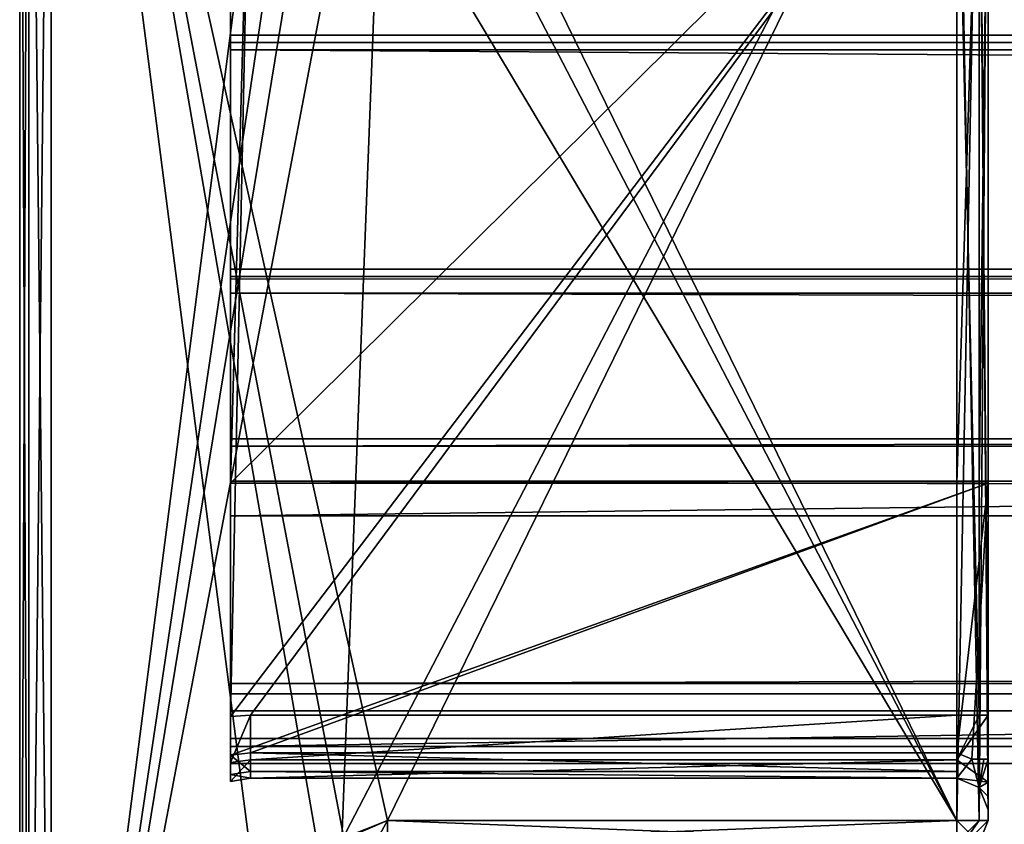
# Model space of a CAD drawing. Units: inches. Extents: x -29.1 to 29.1, y 26.3 to 33.4.
# Drawn here: x -29.1 to -28.1, y 29.3 to 30.1 of the extents above; entities that cross this region are included whole.
import ezdxf

# ---------------------------------------------------------------- set-up
doc = ezdxf.new("R2010")
doc.units = ezdxf.units.IN
doc.header["$LTSCALE"] = 52.148148
doc.header["$MEASUREMENT"] = 0
for name, color, linetype in [('642', 7, 'CONTINUOUS'), ('643', 7, 'CONTINUOUS'), ('644', 7, 'CONTINUOUS'), ('645', 7, 'CONTINUOUS'), ('646', 7, 'CONTINUOUS'), ('647', 7, 'CONTINUOUS'), ('648', 7, 'CONTINUOUS'), ('649', 7, 'CONTINUOUS'), ('650', 7, 'CONTINUOUS'), ('664', 7, 'CONTINUOUS'), ('665', 7, 'CONTINUOUS'), ('666', 7, 'CONTINUOUS'), ('667', 7, 'CONTINUOUS'), ('668', 7, 'CONTINUOUS'), ('669', 7, 'CONTINUOUS'), ('670', 7, 'CONTINUOUS'), ('671', 7, 'CONTINUOUS'), ('672', 7, 'CONTINUOUS'), ('673', 7, 'CONTINUOUS'), ('674', 7, 'CONTINUOUS'), ('675', 7, 'CONTINUOUS'), ('676', 7, 'CONTINUOUS'), ('690', 7, 'CONTINUOUS'), ('691', 7, 'CONTINUOUS'), ('706', 7, 'CONTINUOUS'), ('707', 7, 'CONTINUOUS'), ('709', 7, 'CONTINUOUS'), ('710', 7, 'CONTINUOUS'), ('711', 7, 'CONTINUOUS'), ('712', 7, 'CONTINUOUS'), ('725', 7, 'CONTINUOUS'), ('726', 7, 'CONTINUOUS'), ('728', 7, 'CONTINUOUS'), ('729', 7, 'CONTINUOUS'), ('730', 7, 'CONTINUOUS'), ('731', 7, 'CONTINUOUS'), ('732', 7, 'CONTINUOUS'), ('733', 7, 'CONTINUOUS'), ('734', 7, 'CONTINUOUS'), ('735', 7, 'CONTINUOUS'), ('736', 7, 'CONTINUOUS'), ('737', 7, 'CONTINUOUS'), ('738', 7, 'CONTINUOUS'), ('739', 7, 'CONTINUOUS'), ('740', 7, 'CONTINUOUS'), ('741', 7, 'CONTINUOUS'), ('742', 7, 'CONTINUOUS'), ('743', 7, 'CONTINUOUS'), ('911', 7, 'CONTINUOUS'), ('912', 7, 'CONTINUOUS'), ('913', 7, 'CONTINUOUS'), ('917', 7, 'CONTINUOUS'), ('918', 7, 'CONTINUOUS'), ('919', 7, 'CONTINUOUS'), ('920', 7, 'CONTINUOUS'), ('927', 7, 'CONTINUOUS'), ('928', 7, 'CONTINUOUS'), ('929', 7, 'CONTINUOUS')]:
    doc.layers.add(name, color=color, linetype=linetype)

msp = doc.modelspace()

# ---------------------------------------------------------------- linework, layer by layer
at = {"layer": '642', "linetype": 'Continuous'}
for points in [[(-28.862, 30.4027, 24.35999), (-28.862, 30.38466, 24.40208), (-28.862, 29.45601, 24.37013), (-28.862, 30.4027, 24.35999)], [(-28.862, 30.32101, 24.27299), (-28.862, 30.4027, 24.35999), (-28.862, 30.08101, 24.27299), (-28.862, 30.32101, 24.27299)], [(-28.862, 30.08101, 24.27299), (-28.862, 30.4027, 24.35999), (-28.862, 29.85901, 24.30435), (-28.862, 30.08101, 24.27299)], [(-28.862, 29.85901, 24.30435), (-28.862, 30.4027, 24.35999), (-28.862, 29.84969, 24.31617), (-28.862, 29.85901, 24.30435)], [(-28.862, 29.84969, 24.31617), (-28.862, 30.4027, 24.35999), (-28.862, 29.45601, 24.32718), (-28.862, 29.84969, 24.31617)], [(-28.862, 29.45601, 24.32718), (-28.862, 30.4027, 24.35999), (-28.862, 29.45601, 24.37013), (-28.862, 29.45601, 24.32718)], [(-28.862, 29.45601, 21.93399), (-28.862, 30.4027, 23.69999), (-28.862, 30.32101, 24.00699), (-28.862, 29.45601, 21.93399)], [(-28.862, 30.39961, 23.69014), (-28.862, 30.4027, 23.69999), (-28.862, 29.45601, 21.93399), (-28.862, 30.39961, 23.69014)], [(-28.862, 30.4027, 22.51499), (-28.862, 30.39961, 22.52484), (-28.862, 29.45601, 21.93399), (-28.862, 30.4027, 22.51499)], [(-28.862, 30.26201, 22.24399), (-28.862, 30.4027, 22.51499), (-28.862, 29.45601, 21.93399), (-28.862, 30.26201, 22.24399)], [(-28.862, 30.38484, 21.81302), (-28.862, 30.4027, 21.85499), (-28.862, 29.39096, 21.8129), (-28.862, 30.38484, 21.81302)], [(-28.862, 29.39096, 21.8129), (-28.862, 30.4027, 21.85499), (-28.862, 29.37292, 21.85499), (-28.862, 29.39096, 21.8129)], [(-28.862, 29.37292, 21.85499), (-28.862, 30.4027, 21.85499), (-28.862, 30.30416, 21.86799), (-28.862, 29.37292, 21.85499)], [(-28.862, 30.39961, 22.52484), (-28.862, 30.39961, 23.69014), (-28.862, 29.45601, 21.93399), (-28.862, 30.39961, 22.52484)], [(-28.862, 30.34113, 21.79499), (-28.862, 30.38484, 21.81302), (-28.862, 29.4345, 21.79499), (-28.862, 30.34113, 21.79499)], [(-28.862, 29.4345, 21.79499), (-28.862, 30.38484, 21.81302), (-28.862, 29.39096, 21.8129), (-28.862, 29.4345, 21.79499)], [(-28.862, 30.34113, 24.41999), (-28.862, 29.65594, 24.40802), (-28.862, 30.38466, 24.40208), (-28.862, 30.34113, 24.41999)], [(-28.862, 30.38466, 24.40208), (-28.862, 29.65594, 24.40802), (-28.862, 29.41387, 24.39399), (-28.862, 30.38466, 24.40208)], [(-28.862, 29.45601, 24.37013), (-28.862, 30.38466, 24.40208), (-28.862, 29.44001, 24.39399), (-28.862, 29.45601, 24.37013)], [(-28.862, 29.44001, 24.39399), (-28.862, 30.38466, 24.40208), (-28.862, 29.41387, 24.39399), (-28.862, 29.44001, 24.39399)], [(-28.862, 29.65594, 24.41999), (-28.862, 29.65594, 24.40802), (-28.862, 30.34113, 24.41999), (-28.862, 29.65594, 24.41999)], [(-28.862, 29.62501, 24.00699), (-28.862, 29.45601, 21.93399), (-28.862, 30.32101, 24.00699), (-28.862, 29.62501, 24.00699)], [(-28.862, 29.37292, 21.85499), (-28.862, 30.30416, 21.86799), (-28.862, 29.40601, 21.86799), (-28.862, 29.37292, 21.85499)], [(-28.862, 30.26201, 21.93399), (-28.862, 30.26201, 22.24399), (-28.862, 29.45601, 21.93399), (-28.862, 30.26201, 21.93399)], [(-28.862, 30.07401, 24.26599), (-28.862, 30.08101, 24.27299), (-28.862, 29.85901, 24.26409), (-28.862, 30.07401, 24.26599)], [(-28.862, 29.85901, 24.26409), (-28.862, 30.08101, 24.27299), (-28.862, 29.85901, 24.30435), (-28.862, 29.85901, 24.26409)], [(-28.862, 30.07401, 24.07999), (-28.862, 30.07401, 24.26599), (-28.862, 29.69101, 24.07999), (-28.862, 30.07401, 24.07999)], [(-28.862, 29.69101, 24.07999), (-28.862, 30.07401, 24.26599), (-28.862, 29.69101, 24.17555), (-28.862, 29.69101, 24.07999)], [(-28.862, 29.69101, 24.17555), (-28.862, 30.07401, 24.26599), (-28.862, 29.85218, 24.25071), (-28.862, 29.69101, 24.17555)], [(-28.862, 29.85218, 24.25071), (-28.862, 30.07401, 24.26599), (-28.862, 29.85901, 24.26409), (-28.862, 29.85218, 24.25071)], [(-28.862, 30.06701, 24.07299), (-28.862, 30.07401, 24.07999), (-28.862, 29.69101, 24.07999), (-28.862, 30.06701, 24.07299)], [(-28.862, 29.69801, 24.07299), (-28.862, 30.06701, 24.07299), (-28.862, 29.69101, 24.07999), (-28.862, 29.69801, 24.07299)], [(-28.862, 29.83625, 24.3161), (-28.862, 29.84969, 24.31617), (-28.862, 29.45601, 24.32718), (-28.862, 29.83625, 24.3161)], [(-28.862, 29.65801, 24.23299), (-28.862, 29.83625, 24.3161), (-28.862, 29.45601, 24.32718), (-28.862, 29.65801, 24.23299)], [(-28.862, 29.65594, 24.40802), (-28.862, 29.39787, 24.40802), (-28.862, 29.41387, 24.39399), (-28.862, 29.65594, 24.40802)], [(-28.862, 29.46597, 24.24972), (-28.862, 29.45601, 24.24434), (-28.862, 29.62501, 24.17555), (-28.862, 29.46597, 24.24972)], [(-28.862, 29.45601, 24.24434), (-28.862, 29.45601, 21.93399), (-28.862, 29.62501, 24.17555), (-28.862, 29.45601, 24.24434)], [(-28.862, 29.62501, 24.17555), (-28.862, 29.45601, 21.93399), (-28.862, 29.62501, 24.00699), (-28.862, 29.62501, 24.17555)], [(-28.862, 29.41387, 24.39399), (-28.862, 29.39787, 24.40802), (-28.862, 29.39001, 24.37799), (-28.862, 29.41387, 24.39399)], [(-28.862, 29.39001, 21.89184), (-28.862, 29.37292, 21.85499), (-28.862, 29.40601, 21.86799), (-28.862, 29.39001, 21.89184)], [(-28.862, 29.39787, 24.40802), (-28.862, 29.37959, 24.38679), (-28.862, 29.39001, 24.37799), (-28.862, 29.39787, 24.40802)], [(-28.862, 29.37292, 24.35999), (-28.862, 29.37292, 21.85499), (-28.862, 29.39001, 21.89184), (-28.862, 29.37292, 24.35999)], [(-28.862, 29.37959, 24.38679), (-28.862, 29.37292, 24.35999), (-28.862, 29.39001, 24.37799), (-28.862, 29.37959, 24.38679)], [(-28.862, 29.39001, 24.37799), (-28.862, 29.37292, 24.35999), (-28.862, 29.39001, 21.89184), (-28.862, 29.39001, 24.37799)]]:
    msp.add_3dface(points, dxfattribs=at)
at = {"layer": '643', "linetype": 'Continuous'}
for points in [[(-29.062, 28.76301, 21.63749), (-29.062, 28.76301, 24.57749), (-29.062, 30.77301, 21.63749), (-29.062, 28.76301, 21.63749)], [(-29.062, 28.76301, 24.57749), (-29.062, 30.77301, 24.57749), (-29.062, 30.77301, 21.63749), (-29.062, 28.76301, 24.57749)]]:
    msp.add_3dface(points, dxfattribs=at)
at = {"layer": '644', "linetype": 'Continuous'}
for points in [[(-29.062, 30.77301, 24.57749), (-29.062, 28.76301, 24.57749), (-29.05321, 28.76301, 24.5987), (-29.062, 30.77301, 24.57749)], [(-29.062, 30.77301, 24.57749), (-29.05321, 28.76301, 24.5987), (-29.05321, 30.77301, 24.5987), (-29.062, 30.77301, 24.57749)], [(-29.032, 28.76301, 24.60749), (-29.032, 30.77301, 24.60749), (-29.05321, 30.77301, 24.5987), (-29.032, 28.76301, 24.60749)], [(-29.05321, 28.76301, 24.5987), (-29.032, 28.76301, 24.60749), (-29.05321, 30.77301, 24.5987), (-29.05321, 28.76301, 24.5987)]]:
    msp.add_3dface(points, dxfattribs=at)
at = {"layer": '645', "linetype": 'Continuous'}
for points in [[(-29.032, 30.77301, 24.60749), (-29.032, 28.76301, 24.60749), (-28.773, 30.77301, 24.60749), (-29.032, 30.77301, 24.60749)], [(-28.773, 30.77301, 24.60749), (-29.032, 28.76301, 24.60749), (-28.773, 30.49961, 24.60749), (-28.773, 30.77301, 24.60749)], [(-28.773, 30.49961, 24.60749), (-29.032, 28.76301, 24.60749), (-28.75442, 30.45613, 24.60749), (-28.773, 30.49961, 24.60749)], [(-29.032, 28.76301, 24.60749), (-28.713, 30.43961, 24.60749), (-28.75442, 30.45613, 24.60749), (-29.032, 28.76301, 24.60749)], [(-28.75648, 29.31744, 24.60749), (-28.713, 30.43961, 24.60749), (-29.032, 28.76301, 24.60749), (-28.75648, 29.31744, 24.60749)], [(-28.173, 30.43961, 24.60749), (-28.713, 30.43961, 24.60749), (-28.75648, 29.31744, 24.60749), (-28.173, 30.43961, 24.60749)], [(-28.713, 29.33601, 24.60749), (-28.173, 30.43961, 24.60749), (-28.75648, 29.31744, 24.60749), (-28.713, 29.33601, 24.60749)], [(-28.173, 29.33601, 24.60749), (-28.173, 30.43961, 24.60749), (-28.713, 29.33601, 24.60749), (-28.173, 29.33601, 24.60749)]]:
    msp.add_3dface(points, dxfattribs=at)
at = {"layer": '646', "linetype": 'Continuous'}
for points in [[(-28.173, 29.33601, 24.60749), (-28.15179, 29.33601, 24.5987), (-28.173, 30.43961, 24.60749), (-28.173, 29.33601, 24.60749)], [(-28.173, 30.43961, 24.60749), (-28.15179, 29.33601, 24.5987), (-28.15179, 30.43961, 24.5987), (-28.173, 30.43961, 24.60749)], [(-28.143, 29.33601, 24.57749), (-28.143, 30.43961, 24.57749), (-28.15179, 30.43961, 24.5987), (-28.143, 29.33601, 24.57749)], [(-28.15179, 29.33601, 24.5987), (-28.143, 29.33601, 24.57749), (-28.15179, 30.43961, 24.5987), (-28.15179, 29.33601, 24.5987)]]:
    msp.add_3dface(points, dxfattribs=at)
at = {"layer": '647', "linetype": 'Continuous'}
for points in [[(-28.143, 29.65594, 24.44999), (-28.143, 30.33961, 24.44999), (-28.143, 30.43961, 24.57749), (-28.143, 29.65594, 24.44999)], [(-28.143, 29.65594, 24.44999), (-28.143, 30.43961, 24.57749), (-28.143, 29.39421, 24.43969), (-28.143, 29.65594, 24.44999)], [(-28.143, 30.43961, 24.57749), (-28.143, 29.33601, 24.57749), (-28.143, 29.39421, 24.43969), (-28.143, 30.43961, 24.57749)], [(-28.143, 29.33601, 21.63749), (-28.143, 30.43961, 21.63749), (-28.143, 30.33961, 21.76499), (-28.143, 29.33601, 21.63749)], [(-28.143, 29.43601, 21.76499), (-28.143, 29.33601, 21.63749), (-28.143, 30.33961, 21.76499), (-28.143, 29.43601, 21.76499)], [(-28.143, 29.65594, 24.40802), (-28.143, 29.65594, 24.44999), (-28.143, 29.39421, 24.40802), (-28.143, 29.65594, 24.40802)], [(-28.143, 29.39421, 24.40802), (-28.143, 29.65594, 24.44999), (-28.143, 29.39421, 24.43969), (-28.143, 29.39421, 24.40802)], [(-28.143, 29.37246, 21.79142), (-28.143, 29.33601, 21.63749), (-28.143, 29.43601, 21.76499), (-28.143, 29.37246, 21.79142)], [(-28.143, 29.39421, 24.43969), (-28.143, 29.33601, 24.57749), (-28.143, 29.35857, 24.40595), (-28.143, 29.39421, 24.43969)], [(-28.143, 29.34601, 21.85499), (-28.143, 29.33601, 21.63749), (-28.143, 29.37246, 21.79142), (-28.143, 29.34601, 21.85499)], [(-28.143, 29.35857, 24.40595), (-28.143, 29.33601, 24.57749), (-28.143, 29.34601, 24.35999), (-28.143, 29.35857, 24.40595)], [(-28.143, 29.33601, 24.57749), (-28.143, 29.33601, 21.63749), (-28.143, 29.34601, 24.35999), (-28.143, 29.33601, 24.57749)], [(-28.143, 29.34601, 24.35999), (-28.143, 29.33601, 21.63749), (-28.143, 29.34601, 21.85499), (-28.143, 29.34601, 24.35999)]]:
    msp.add_3dface(points, dxfattribs=at)
at = {"layer": '648', "linetype": 'Continuous'}
for points in [[(-28.15181, 29.65594, 24.4288), (-28.173, 29.65594, 24.41999), (-28.15179, 30.33961, 24.42877), (-28.15181, 29.65594, 24.4288)], [(-28.15179, 30.33961, 24.42877), (-28.173, 29.65594, 24.41999), (-28.173, 30.33961, 24.41999), (-28.15179, 30.33961, 24.42877)], [(-28.143, 29.65594, 24.44999), (-28.15181, 29.65594, 24.4288), (-28.143, 30.33961, 24.44999), (-28.143, 29.65594, 24.44999)], [(-28.143, 30.33961, 24.44999), (-28.15181, 29.65594, 24.4288), (-28.15179, 30.33961, 24.42877), (-28.143, 30.33961, 24.44999)]]:
    msp.add_3dface(points, dxfattribs=at)
at = {"layer": '649', "linetype": 'Continuous'}
for points in [[(-28.862, 29.65594, 24.40802), (-28.862, 29.65594, 24.41999), (-28.173, 29.65594, 24.41999), (-28.862, 29.65594, 24.40802)], [(-28.862, 29.65594, 24.40802), (-28.173, 29.65594, 24.41999), (-28.143, 29.65594, 24.40802), (-28.862, 29.65594, 24.40802)], [(-28.143, 29.65594, 24.40802), (-28.173, 29.65594, 24.41999), (-28.15181, 29.65594, 24.4288), (-28.143, 29.65594, 24.40802)], [(-28.143, 29.65594, 24.44999), (-28.143, 29.65594, 24.40802), (-28.15181, 29.65594, 24.4288), (-28.143, 29.65594, 24.44999)]]:
    msp.add_3dface(points, dxfattribs=at)
at = {"layer": '650', "linetype": 'Continuous'}
for points in [[(-28.862, 29.65594, 24.41999), (-28.862, 30.34113, 24.41999), (-28.843, 30.33961, 24.41999), (-28.862, 29.65594, 24.41999)], [(-28.173, 29.65594, 24.41999), (-28.862, 29.65594, 24.41999), (-28.173, 30.33961, 24.41999), (-28.173, 29.65594, 24.41999)], [(-28.173, 30.33961, 24.41999), (-28.862, 29.65594, 24.41999), (-28.843, 30.33961, 24.41999), (-28.173, 30.33961, 24.41999)]]:
    msp.add_3dface(points, dxfattribs=at)
at = {"layer": '664', "linetype": 'Continuous'}
for points in [[(-28.173, 30.33961, 21.79499), (-28.173, 29.43601, 21.79499), (-28.15179, 29.43601, 21.7862), (-28.173, 30.33961, 21.79499)], [(-28.15179, 30.33961, 21.7862), (-28.173, 30.33961, 21.79499), (-28.15179, 29.43601, 21.7862), (-28.15179, 30.33961, 21.7862)], [(-28.143, 29.43601, 21.76499), (-28.143, 30.33961, 21.76499), (-28.15179, 30.33961, 21.7862), (-28.143, 29.43601, 21.76499)], [(-28.143, 29.43601, 21.76499), (-28.15179, 30.33961, 21.7862), (-28.15179, 29.43601, 21.7862), (-28.143, 29.43601, 21.76499)]]:
    msp.add_3dface(points, dxfattribs=at)
at = {"layer": '665', "linetype": 'Continuous'}
for points in [[(-28.862, 30.34113, 21.79499), (-28.862, 29.4345, 21.79499), (-28.843, 30.33961, 21.79499), (-28.862, 30.34113, 21.79499)], [(-28.843, 30.33961, 21.79499), (-28.862, 29.4345, 21.79499), (-28.173, 30.33961, 21.79499), (-28.843, 30.33961, 21.79499)], [(-28.862, 29.4345, 21.79499), (-28.843, 29.43601, 21.79499), (-28.173, 30.33961, 21.79499), (-28.862, 29.4345, 21.79499)], [(-28.173, 30.33961, 21.79499), (-28.843, 29.43601, 21.79499), (-28.173, 29.43601, 21.79499), (-28.173, 30.33961, 21.79499)]]:
    msp.add_3dface(points, dxfattribs=at)
at = {"layer": '666', "linetype": 'Continuous'}
for points in [[(-28.843, 29.43601, 21.79499), (-28.843, 29.39359, 21.81256), (-28.173, 29.43601, 21.79499), (-28.843, 29.43601, 21.79499)], [(-28.173, 29.43601, 21.79499), (-28.843, 29.39359, 21.81256), (-28.173, 29.39359, 21.81256), (-28.173, 29.43601, 21.79499)], [(-28.843, 29.39359, 21.81256), (-28.843, 29.37601, 21.85499), (-28.173, 29.39359, 21.81256), (-28.843, 29.39359, 21.81256)], [(-28.843, 29.37601, 21.85499), (-28.173, 29.37601, 21.85499), (-28.173, 29.39359, 21.81256), (-28.843, 29.37601, 21.85499)]]:
    msp.add_3dface(points, dxfattribs=at)
at = {"layer": '667', "linetype": 'Continuous'}
for points in [[(-28.143, 29.37246, 21.79142), (-28.143, 29.43601, 21.76499), (-28.173, 29.39359, 21.81256), (-28.143, 29.37246, 21.79142)], [(-28.143, 29.43601, 21.76499), (-28.15179, 29.43601, 21.7862), (-28.173, 29.39359, 21.81256), (-28.143, 29.43601, 21.76499)], [(-28.15179, 29.43601, 21.7862), (-28.173, 29.43601, 21.79499), (-28.173, 29.39359, 21.81256), (-28.15179, 29.43601, 21.7862)], [(-28.173, 29.37601, 21.85499), (-28.143, 29.37246, 21.79142), (-28.173, 29.39359, 21.81256), (-28.173, 29.37601, 21.85499)], [(-28.15179, 29.36723, 21.85499), (-28.143, 29.37246, 21.79142), (-28.173, 29.37601, 21.85499), (-28.15179, 29.36723, 21.85499)], [(-28.143, 29.34601, 21.85499), (-28.143, 29.37246, 21.79142), (-28.15179, 29.36723, 21.85499), (-28.143, 29.34601, 21.85499)]]:
    msp.add_3dface(points, dxfattribs=at)
at = {"layer": '668', "linetype": 'Continuous'}
for points in [[(-28.15179, 29.36723, 21.85499), (-28.173, 29.37601, 21.85499), (-28.15179, 29.36723, 24.35999), (-28.15179, 29.36723, 21.85499)], [(-28.15179, 29.36723, 24.35999), (-28.173, 29.37601, 21.85499), (-28.173, 29.37601, 24.35999), (-28.15179, 29.36723, 24.35999)], [(-28.143, 29.34601, 24.35999), (-28.143, 29.34601, 21.85499), (-28.15179, 29.36723, 21.85499), (-28.143, 29.34601, 24.35999)], [(-28.143, 29.34601, 24.35999), (-28.15179, 29.36723, 21.85499), (-28.15179, 29.36723, 24.35999), (-28.143, 29.34601, 24.35999)]]:
    msp.add_3dface(points, dxfattribs=at)
at = {"layer": '669', "linetype": 'Continuous'}
for points in [[(-28.843, 29.37601, 21.85499), (-28.843, 29.37601, 24.35999), (-28.173, 29.37601, 21.85499), (-28.843, 29.37601, 21.85499)], [(-28.173, 29.37601, 21.85499), (-28.843, 29.37601, 24.35999), (-28.173, 29.37601, 24.35999), (-28.173, 29.37601, 21.85499)]]:
    msp.add_3dface(points, dxfattribs=at)
at = {"layer": '670', "linetype": 'Continuous'}
for points in [[(-28.843, 29.40005, 24.40802), (-28.173, 29.40005, 24.40802), (-28.173, 29.38236, 24.38684), (-28.843, 29.40005, 24.40802)], [(-28.843, 29.38236, 24.38684), (-28.843, 29.40005, 24.40802), (-28.173, 29.38236, 24.38684), (-28.843, 29.38236, 24.38684)], [(-28.843, 29.37601, 24.35999), (-28.843, 29.38236, 24.38684), (-28.173, 29.37601, 24.35999), (-28.843, 29.37601, 24.35999)], [(-28.173, 29.37601, 24.35999), (-28.843, 29.38236, 24.38684), (-28.173, 29.38236, 24.38684), (-28.173, 29.37601, 24.35999)]]:
    msp.add_3dface(points, dxfattribs=at)
at = {"layer": '671', "linetype": 'Continuous'}
for points in [[(-28.862, 29.39787, 24.40802), (-28.862, 29.65594, 24.40802), (-28.143, 29.65594, 24.40802), (-28.862, 29.39787, 24.40802)], [(-28.143, 29.65594, 24.40802), (-28.843, 29.40005, 24.40802), (-28.862, 29.39787, 24.40802), (-28.143, 29.65594, 24.40802)], [(-28.843, 29.40005, 24.40802), (-28.143, 29.65594, 24.40802), (-28.173, 29.40005, 24.40802), (-28.843, 29.40005, 24.40802)], [(-28.173, 29.40005, 24.40802), (-28.143, 29.65594, 24.40802), (-28.15862, 29.39421, 24.40802), (-28.173, 29.40005, 24.40802)], [(-28.143, 29.65594, 24.40802), (-28.143, 29.39421, 24.40802), (-28.15862, 29.39421, 24.40802), (-28.143, 29.65594, 24.40802)]]:
    msp.add_3dface(points, dxfattribs=at)
at = {"layer": '672', "linetype": 'Continuous'}
for points in [[(-28.862, 29.39787, 24.40802), (-28.843, 29.40005, 24.40802), (-28.843, 29.38236, 24.38684), (-28.862, 29.39787, 24.40802)], [(-28.862, 29.37959, 24.38679), (-28.862, 29.39787, 24.40802), (-28.843, 29.38236, 24.38684), (-28.862, 29.37959, 24.38679)], [(-28.843, 29.37601, 24.35999), (-28.862, 29.37959, 24.38679), (-28.843, 29.38236, 24.38684), (-28.843, 29.37601, 24.35999)], [(-28.862, 29.37292, 24.35999), (-28.862, 29.37959, 24.38679), (-28.843, 29.37601, 24.35999), (-28.862, 29.37292, 24.35999)]]:
    msp.add_3dface(points, dxfattribs=at)
at = {"layer": '673', "linetype": 'Continuous'}
for points in [[(-28.862, 29.37292, 24.35999), (-28.843, 29.37601, 24.35999), (-28.862, 29.37292, 21.85499), (-28.862, 29.37292, 24.35999)], [(-28.862, 29.37292, 21.85499), (-28.843, 29.37601, 24.35999), (-28.843, 29.37601, 21.85499), (-28.862, 29.37292, 21.85499)]]:
    msp.add_3dface(points, dxfattribs=at)
at = {"layer": '674', "linetype": 'Continuous'}
for points in [[(-28.862, 29.4345, 21.79499), (-28.862, 29.39096, 21.8129), (-28.843, 29.43601, 21.79499), (-28.862, 29.4345, 21.79499)], [(-28.843, 29.43601, 21.79499), (-28.862, 29.39096, 21.8129), (-28.843, 29.39359, 21.81256), (-28.843, 29.43601, 21.79499)], [(-28.862, 29.39096, 21.8129), (-28.862, 29.37292, 21.85499), (-28.843, 29.39359, 21.81256), (-28.862, 29.39096, 21.8129)], [(-28.862, 29.37292, 21.85499), (-28.843, 29.37601, 21.85499), (-28.843, 29.39359, 21.81256), (-28.862, 29.37292, 21.85499)]]:
    msp.add_3dface(points, dxfattribs=at)
at = {"layer": '675', "linetype": 'Continuous'}
for points in [[(-28.173, 29.40005, 24.40802), (-28.173, 29.37601, 24.35999), (-28.173, 29.38236, 24.38684), (-28.173, 29.40005, 24.40802)], [(-28.173, 29.40005, 24.40802), (-28.15862, 29.39421, 24.40802), (-28.173, 29.37601, 24.35999), (-28.173, 29.40005, 24.40802)], [(-28.15862, 29.39421, 24.40802), (-28.15179, 29.36723, 24.35999), (-28.173, 29.37601, 24.35999), (-28.15862, 29.39421, 24.40802)], [(-28.15179, 29.36723, 24.35999), (-28.15862, 29.39421, 24.40802), (-28.14713, 29.39421, 24.42202), (-28.15179, 29.36723, 24.35999)], [(-28.143, 29.39421, 24.43969), (-28.143, 29.35857, 24.40595), (-28.15179, 29.36723, 24.35999), (-28.143, 29.39421, 24.43969)], [(-28.143, 29.39421, 24.43969), (-28.15179, 29.36723, 24.35999), (-28.14713, 29.39421, 24.42202), (-28.143, 29.39421, 24.43969)], [(-28.143, 29.35857, 24.40595), (-28.143, 29.34601, 24.35999), (-28.15179, 29.36723, 24.35999), (-28.143, 29.35857, 24.40595)]]:
    msp.add_3dface(points, dxfattribs=at)
at = {"layer": '676', "linetype": 'Continuous'}
for points in [[(-28.15862, 29.39421, 24.40802), (-28.143, 29.39421, 24.40802), (-28.14713, 29.39421, 24.42202), (-28.15862, 29.39421, 24.40802)], [(-28.143, 29.39421, 24.40802), (-28.143, 29.39421, 24.43969), (-28.14713, 29.39421, 24.42202), (-28.143, 29.39421, 24.40802)]]:
    msp.add_3dface(points, dxfattribs=at)
at = {"layer": '690', "linetype": 'Continuous'}
for points in [[(-28.773, 29.27601, 21.60749), (-28.773, 28.76301, 21.60749), (-29.032, 30.77301, 21.60749), (-28.773, 29.27601, 21.60749)], [(-29.032, 30.77301, 21.60749), (-28.773, 28.76301, 21.60749), (-29.032, 28.76301, 21.60749), (-29.032, 30.77301, 21.60749)], [(-28.773, 29.27601, 21.60749), (-29.032, 30.77301, 21.60749), (-28.75442, 29.3195, 21.60749), (-28.773, 29.27601, 21.60749)], [(-28.75442, 29.3195, 21.60749), (-29.032, 30.77301, 21.60749), (-28.713, 29.33601, 21.60749), (-28.75442, 29.3195, 21.60749)], [(-28.713, 29.33601, 21.60749), (-29.032, 30.77301, 21.60749), (-28.173, 29.33601, 21.60749), (-28.713, 29.33601, 21.60749)], [(-28.173, 29.33601, 21.60749), (-29.032, 30.77301, 21.60749), (-28.75648, 30.45819, 21.60749), (-28.173, 29.33601, 21.60749)], [(-28.713, 30.43961, 21.60749), (-28.173, 29.33601, 21.60749), (-28.75648, 30.45819, 21.60749), (-28.713, 30.43961, 21.60749)], [(-28.173, 30.43961, 21.60749), (-28.173, 29.33601, 21.60749), (-28.713, 30.43961, 21.60749), (-28.173, 30.43961, 21.60749)]]:
    msp.add_3dface(points, dxfattribs=at)
at = {"layer": '691', "linetype": 'Continuous'}
for points in [[(-29.062, 28.76301, 21.63749), (-29.062, 30.77301, 21.63749), (-29.05321, 30.77301, 21.61627), (-29.062, 28.76301, 21.63749)], [(-29.062, 28.76301, 21.63749), (-29.05321, 30.77301, 21.61627), (-29.05321, 28.76301, 21.61627), (-29.062, 28.76301, 21.63749)], [(-29.032, 30.77301, 21.60749), (-29.032, 28.76301, 21.60749), (-29.05321, 28.76301, 21.61627), (-29.032, 30.77301, 21.60749)], [(-29.05321, 30.77301, 21.61627), (-29.032, 30.77301, 21.60749), (-29.05321, 28.76301, 21.61627), (-29.05321, 30.77301, 21.61627)]]:
    msp.add_3dface(points, dxfattribs=at)
at = {"layer": '706', "linetype": 'Continuous'}
msp.add_3dface([(-28.713, 29.33601, 24.60749), (-28.75648, 29.31744, 24.60749), (-28.713, 29.3148, 24.5987), (-28.713, 29.33601, 24.60749)], dxfattribs=at)
at = {"layer": '707', "linetype": 'Continuous'}
for points in [[(-28.173, 29.3148, 24.5987), (-28.173, 29.33601, 24.60749), (-28.713, 29.3148, 24.5987), (-28.173, 29.3148, 24.5987)], [(-28.173, 29.33601, 24.60749), (-28.713, 29.33601, 24.60749), (-28.713, 29.3148, 24.5987), (-28.173, 29.33601, 24.60749)]]:
    msp.add_3dface(points, dxfattribs=at)
at = {"layer": '709', "linetype": 'Continuous'}
for points in [[(-28.143, 29.33601, 21.63749), (-28.143, 29.33601, 24.57749), (-28.15179, 29.3148, 24.57749), (-28.143, 29.33601, 21.63749)], [(-28.143, 29.33601, 21.63749), (-28.15179, 29.3148, 24.57749), (-28.15179, 29.3148, 21.63749), (-28.143, 29.33601, 21.63749)]]:
    msp.add_3dface(points, dxfattribs=at)
at = {"layer": '710', "linetype": 'Continuous'}
for points in [[(-28.143, 29.33601, 24.57749), (-28.15179, 29.33601, 24.5987), (-28.173, 29.33601, 24.60749), (-28.143, 29.33601, 24.57749)], [(-28.143, 29.33601, 24.57749), (-28.173, 29.33601, 24.60749), (-28.15179, 29.3148, 24.57749), (-28.143, 29.33601, 24.57749)], [(-28.173, 29.33601, 24.60749), (-28.173, 29.3148, 24.5987), (-28.15179, 29.3148, 24.57749), (-28.173, 29.33601, 24.60749)]]:
    msp.add_3dface(points, dxfattribs=at)
at = {"layer": '711', "linetype": 'Continuous'}
for points in [[(-28.143, 29.33601, 21.63749), (-28.15179, 29.3148, 21.63749), (-28.173, 29.30601, 21.63749), (-28.143, 29.33601, 21.63749)], [(-28.143, 29.33601, 21.63749), (-28.173, 29.30601, 21.63749), (-28.15179, 29.33601, 21.61627), (-28.143, 29.33601, 21.63749)], [(-28.15179, 29.33601, 21.61627), (-28.173, 29.30601, 21.63749), (-28.173, 29.3148, 21.61627), (-28.15179, 29.33601, 21.61627)], [(-28.173, 29.33601, 21.60749), (-28.15179, 29.33601, 21.61627), (-28.173, 29.3148, 21.61627), (-28.173, 29.33601, 21.60749)]]:
    msp.add_3dface(points, dxfattribs=at)
at = {"layer": '712', "linetype": 'Continuous'}
for points in [[(-28.173, 29.33601, 21.60749), (-28.173, 30.43961, 21.60749), (-28.15179, 30.43961, 21.61627), (-28.173, 29.33601, 21.60749)], [(-28.173, 29.33601, 21.60749), (-28.15179, 30.43961, 21.61627), (-28.15179, 29.33601, 21.61627), (-28.173, 29.33601, 21.60749)], [(-28.143, 30.43961, 21.63749), (-28.143, 29.33601, 21.63749), (-28.15179, 29.33601, 21.61627), (-28.143, 30.43961, 21.63749)], [(-28.15179, 30.43961, 21.61627), (-28.143, 30.43961, 21.63749), (-28.15179, 29.33601, 21.61627), (-28.15179, 30.43961, 21.61627)]]:
    msp.add_3dface(points, dxfattribs=at)
at = {"layer": '725', "linetype": 'Continuous'}
for points in [[(-28.713, 29.33601, 21.60749), (-28.173, 29.33601, 21.60749), (-28.173, 29.3148, 21.61627), (-28.713, 29.33601, 21.60749)], [(-28.713, 29.33601, 21.60749), (-28.173, 29.3148, 21.61627), (-28.713, 29.3148, 21.61627), (-28.713, 29.33601, 21.60749)]]:
    msp.add_3dface(points, dxfattribs=at)
at = {"layer": '726', "linetype": 'Continuous'}
for points in [[(-28.73421, 29.29723, 21.63749), (-28.75442, 29.3195, 21.60749), (-28.713, 29.33601, 21.60749), (-28.73421, 29.29723, 21.63749)], [(-28.73421, 29.29723, 21.63749), (-28.713, 29.33601, 21.60749), (-28.713, 29.3148, 21.61627), (-28.73421, 29.29723, 21.63749)]]:
    msp.add_3dface(points, dxfattribs=at)
at = {"layer": '728', "linetype": 'Continuous'}
for points in [[(28.862, 30.06701, 24.07299), (28.862, 30.07401, 24.07999), (-28.862, 30.06701, 24.07299), (28.862, 30.06701, 24.07299)], [(28.862, 30.07401, 24.07999), (-28.862, 30.07401, 24.07999), (-28.862, 30.06701, 24.07299), (28.862, 30.07401, 24.07999)]]:
    msp.add_3dface(points, dxfattribs=at)
at = {"layer": '729', "linetype": 'Continuous'}
for points in [[(28.862, 29.69801, 24.07299), (28.862, 30.06701, 24.07299), (-28.862, 30.06701, 24.07299), (28.862, 29.69801, 24.07299)], [(28.862, 29.69801, 24.07299), (-28.862, 30.06701, 24.07299), (-28.862, 29.69801, 24.07299), (28.862, 29.69801, 24.07299)]]:
    msp.add_3dface(points, dxfattribs=at)
at = {"layer": '730', "linetype": 'Continuous'}
for points in [[(28.862, 29.69101, 24.07999), (28.862, 29.69801, 24.07299), (-28.862, 29.69101, 24.07999), (28.862, 29.69101, 24.07999)], [(28.862, 29.69801, 24.07299), (-28.862, 29.69801, 24.07299), (-28.862, 29.69101, 24.07999), (28.862, 29.69801, 24.07299)]]:
    msp.add_3dface(points, dxfattribs=at)
at = {"layer": '731', "linetype": 'Continuous'}
for points in [[(28.862, 29.69101, 24.17555), (28.862, 29.69101, 24.07999), (-28.862, 29.69101, 24.07999), (28.862, 29.69101, 24.17555)], [(28.862, 29.69101, 24.17555), (-28.862, 29.69101, 24.07999), (-28.862, 29.69101, 24.17555), (28.862, 29.69101, 24.17555)]]:
    msp.add_3dface(points, dxfattribs=at)
at = {"layer": '732', "linetype": 'Continuous'}
for points in [[(28.862, 29.84977, 24.24958), (-28.862, 29.69101, 24.17555), (-28.862, 29.85218, 24.25071), (28.862, 29.84977, 24.24958)], [(28.862, 29.84977, 24.24958), (28.862, 29.69101, 24.17555), (-28.862, 29.69101, 24.17555), (28.862, 29.84977, 24.24958)]]:
    msp.add_3dface(points, dxfattribs=at)
at = {"layer": '733', "linetype": 'Continuous'}
for points in [[(28.862, 29.85901, 24.26409), (28.862, 29.84977, 24.24958), (-28.862, 29.85901, 24.26409), (28.862, 29.85901, 24.26409)], [(28.862, 29.84977, 24.24958), (-28.862, 29.85218, 24.25071), (-28.862, 29.85901, 24.26409), (28.862, 29.84977, 24.24958)]]:
    msp.add_3dface(points, dxfattribs=at)
at = {"layer": '734', "linetype": 'Continuous'}
for points in [[(28.862, 29.85901, 24.3016), (28.862, 29.85901, 24.26409), (-28.862, 29.85901, 24.26409), (28.862, 29.85901, 24.3016)], [(28.862, 29.85901, 24.3016), (-28.862, 29.85901, 24.26409), (-28.862, 29.85901, 24.30435), (28.862, 29.85901, 24.3016)]]:
    msp.add_3dface(points, dxfattribs=at)
at = {"layer": '735', "linetype": 'Continuous'}
for points in [[(28.862, 29.85053, 24.31575), (28.862, 29.85901, 24.3016), (-28.862, 29.85901, 24.30435), (28.862, 29.85053, 24.31575)], [(28.862, 29.85053, 24.31575), (-28.862, 29.85901, 24.30435), (-28.862, 29.84969, 24.31617), (28.862, 29.85053, 24.31575)], [(28.862, 29.83625, 24.3161), (28.862, 29.85053, 24.31575), (-28.862, 29.83625, 24.3161), (28.862, 29.83625, 24.3161)], [(28.862, 29.85053, 24.31575), (-28.862, 29.84969, 24.31617), (-28.862, 29.83625, 24.3161), (28.862, 29.85053, 24.31575)]]:
    msp.add_3dface(points, dxfattribs=at)
at = {"layer": '736', "linetype": 'Continuous'}
for points in [[(28.862, 29.65801, 24.23299), (28.862, 29.83625, 24.3161), (-28.862, 29.83625, 24.3161), (28.862, 29.65801, 24.23299)], [(28.862, 29.65801, 24.23299), (-28.862, 29.83625, 24.3161), (-28.862, 29.65801, 24.23299), (28.862, 29.65801, 24.23299)]]:
    msp.add_3dface(points, dxfattribs=at)
at = {"layer": '737', "linetype": 'Continuous'}
for points in [[(28.862, 29.45601, 24.32718), (28.862, 29.65801, 24.23299), (-28.862, 29.65801, 24.23299), (28.862, 29.45601, 24.32718)], [(28.862, 29.45601, 24.32718), (-28.862, 29.65801, 24.23299), (-28.862, 29.45601, 24.32718), (28.862, 29.45601, 24.32718)]]:
    msp.add_3dface(points, dxfattribs=at)
at = {"layer": '738', "linetype": 'Continuous'}
for points in [[(28.862, 29.45601, 24.37799), (28.862, 29.45601, 24.32718), (-28.862, 29.45601, 24.32718), (28.862, 29.45601, 24.37799)], [(28.862, 29.45601, 24.37799), (-28.862, 29.45601, 24.32718), (-28.862, 29.45601, 24.37013), (28.862, 29.45601, 24.37799)]]:
    msp.add_3dface(points, dxfattribs=at)
at = {"layer": '739', "linetype": 'Continuous'}
for points in [[(28.862, 29.44001, 24.39399), (28.862, 29.45601, 24.37799), (-28.862, 29.44001, 24.39399), (28.862, 29.44001, 24.39399)], [(28.862, 29.45601, 24.37799), (-28.862, 29.45601, 24.37013), (-28.862, 29.44001, 24.39399), (28.862, 29.45601, 24.37799)]]:
    msp.add_3dface(points, dxfattribs=at)
at = {"layer": '740', "linetype": 'Continuous'}
for points in [[(28.862, 29.40601, 24.39399), (28.862, 29.44001, 24.39399), (-28.862, 29.44001, 24.39399), (28.862, 29.40601, 24.39399)], [(28.862, 29.40601, 24.39399), (-28.862, 29.44001, 24.39399), (-28.862, 29.41387, 24.39399), (28.862, 29.40601, 24.39399)]]:
    msp.add_3dface(points, dxfattribs=at)
at = {"layer": '741', "linetype": 'Continuous'}
for points in [[(28.862, 29.40601, 24.39399), (-28.862, 29.41387, 24.39399), (-28.862, 29.39001, 24.37799), (28.862, 29.40601, 24.39399)], [(28.862, 29.39001, 24.37799), (28.862, 29.40601, 24.39399), (-28.862, 29.39001, 24.37799), (28.862, 29.39001, 24.37799)]]:
    msp.add_3dface(points, dxfattribs=at)
at = {"layer": '742', "linetype": 'Continuous'}
for points in [[(28.862, 29.39001, 21.88399), (28.862, 29.39001, 24.37799), (-28.862, 29.39001, 24.37799), (28.862, 29.39001, 21.88399)], [(28.862, 29.39001, 21.88399), (-28.862, 29.39001, 24.37799), (-28.862, 29.39001, 21.89184), (28.862, 29.39001, 21.88399)]]:
    msp.add_3dface(points, dxfattribs=at)
at = {"layer": '743', "linetype": 'Continuous'}
for points in [[(28.862, 29.40601, 21.86799), (28.862, 29.39001, 21.88399), (-28.862, 29.40601, 21.86799), (28.862, 29.40601, 21.86799)], [(28.862, 29.39001, 21.88399), (-28.862, 29.39001, 21.89184), (-28.862, 29.40601, 21.86799), (28.862, 29.39001, 21.88399)]]:
    msp.add_3dface(points, dxfattribs=at)
at = {"layer": '911', "linetype": 'Continuous'}
for points in [[(28.862, 30.07401, 24.07999), (28.862, 30.07401, 24.26599), (-28.862, 30.07401, 24.26599), (28.862, 30.07401, 24.07999)], [(28.862, 30.07401, 24.07999), (-28.862, 30.07401, 24.26599), (-28.862, 30.07401, 24.07999), (28.862, 30.07401, 24.07999)]]:
    msp.add_3dface(points, dxfattribs=at)
at = {"layer": '912', "linetype": 'Continuous'}
for points in [[(28.862, 30.07401, 24.26599), (28.862, 30.08101, 24.27299), (-28.862, 30.07401, 24.26599), (28.862, 30.07401, 24.26599)], [(28.862, 30.08101, 24.27299), (-28.862, 30.08101, 24.27299), (-28.862, 30.07401, 24.26599), (28.862, 30.08101, 24.27299)]]:
    msp.add_3dface(points, dxfattribs=at)
at = {"layer": '913', "linetype": 'Continuous'}
for points in [[(28.862, 30.08101, 24.27299), (28.862, 30.32101, 24.27299), (-28.862, 30.32101, 24.27299), (28.862, 30.08101, 24.27299)], [(28.862, 30.08101, 24.27299), (-28.862, 30.32101, 24.27299), (-28.862, 30.08101, 24.27299), (28.862, 30.08101, 24.27299)]]:
    msp.add_3dface(points, dxfattribs=at)
at = {"layer": '917', "linetype": 'Continuous'}
for points in [[(28.862, 30.32101, 24.00699), (28.862, 29.62501, 24.00699), (-28.862, 29.62501, 24.00699), (28.862, 30.32101, 24.00699)], [(28.862, 30.32101, 24.00699), (-28.862, 29.62501, 24.00699), (-28.862, 30.32101, 24.00699), (28.862, 30.32101, 24.00699)]]:
    msp.add_3dface(points, dxfattribs=at)
at = {"layer": '918', "linetype": 'Continuous'}
for points in [[(28.862, 29.62501, 24.00699), (28.862, 29.62501, 24.17555), (-28.862, 29.62501, 24.17555), (28.862, 29.62501, 24.00699)], [(28.862, 29.62501, 24.00699), (-28.862, 29.62501, 24.17555), (-28.862, 29.62501, 24.00699), (28.862, 29.62501, 24.00699)]]:
    msp.add_3dface(points, dxfattribs=at)
at = {"layer": '919', "linetype": 'Continuous'}
for points in [[(28.862, 29.62501, 24.17555), (28.862, 29.46597, 24.24972), (-28.862, 29.46597, 24.24972), (28.862, 29.62501, 24.17555)], [(28.862, 29.62501, 24.17555), (-28.862, 29.46597, 24.24972), (-28.862, 29.62501, 24.17555), (28.862, 29.62501, 24.17555)]]:
    msp.add_3dface(points, dxfattribs=at)
at = {"layer": '920', "linetype": 'Continuous'}
for points in [[(-28.862, 30.30416, 21.86799), (28.862, 30.30236, 21.86799), (-28.862, 29.40601, 21.86799), (-28.862, 30.30416, 21.86799)], [(28.862, 30.30236, 21.86799), (28.862, 29.40601, 21.86799), (-28.862, 29.40601, 21.86799), (28.862, 30.30236, 21.86799)]]:
    msp.add_3dface(points, dxfattribs=at)
at = {"layer": '927', "linetype": 'Continuous'}
for points in [[(28.862, 29.45601, 21.93399), (28.862, 30.26201, 21.93399), (-28.862, 30.26201, 21.93399), (28.862, 29.45601, 21.93399)], [(28.862, 29.45601, 21.93399), (-28.862, 30.26201, 21.93399), (-28.862, 29.45601, 21.93399), (28.862, 29.45601, 21.93399)]]:
    msp.add_3dface(points, dxfattribs=at)
at = {"layer": '928', "linetype": 'Continuous'}
for points in [[(28.862, 29.45601, 24.24434), (28.862, 29.45601, 21.93399), (-28.862, 29.45601, 21.93399), (28.862, 29.45601, 24.24434)], [(-28.862, 29.45601, 24.24434), (28.862, 29.45601, 24.24434), (-28.862, 29.45601, 21.93399), (-28.862, 29.45601, 24.24434)]]:
    msp.add_3dface(points, dxfattribs=at)
at = {"layer": '929', "linetype": 'Continuous'}
for points in [[(28.862, 29.46597, 24.24972), (28.862, 29.45601, 24.24434), (-28.862, 29.46597, 24.24972), (28.862, 29.46597, 24.24972)], [(-28.862, 29.46597, 24.24972), (28.862, 29.45601, 24.24434), (-28.862, 29.45601, 24.24434), (-28.862, 29.46597, 24.24972)]]:
    msp.add_3dface(points, dxfattribs=at)

doc.saveas('drawing.dxf')
